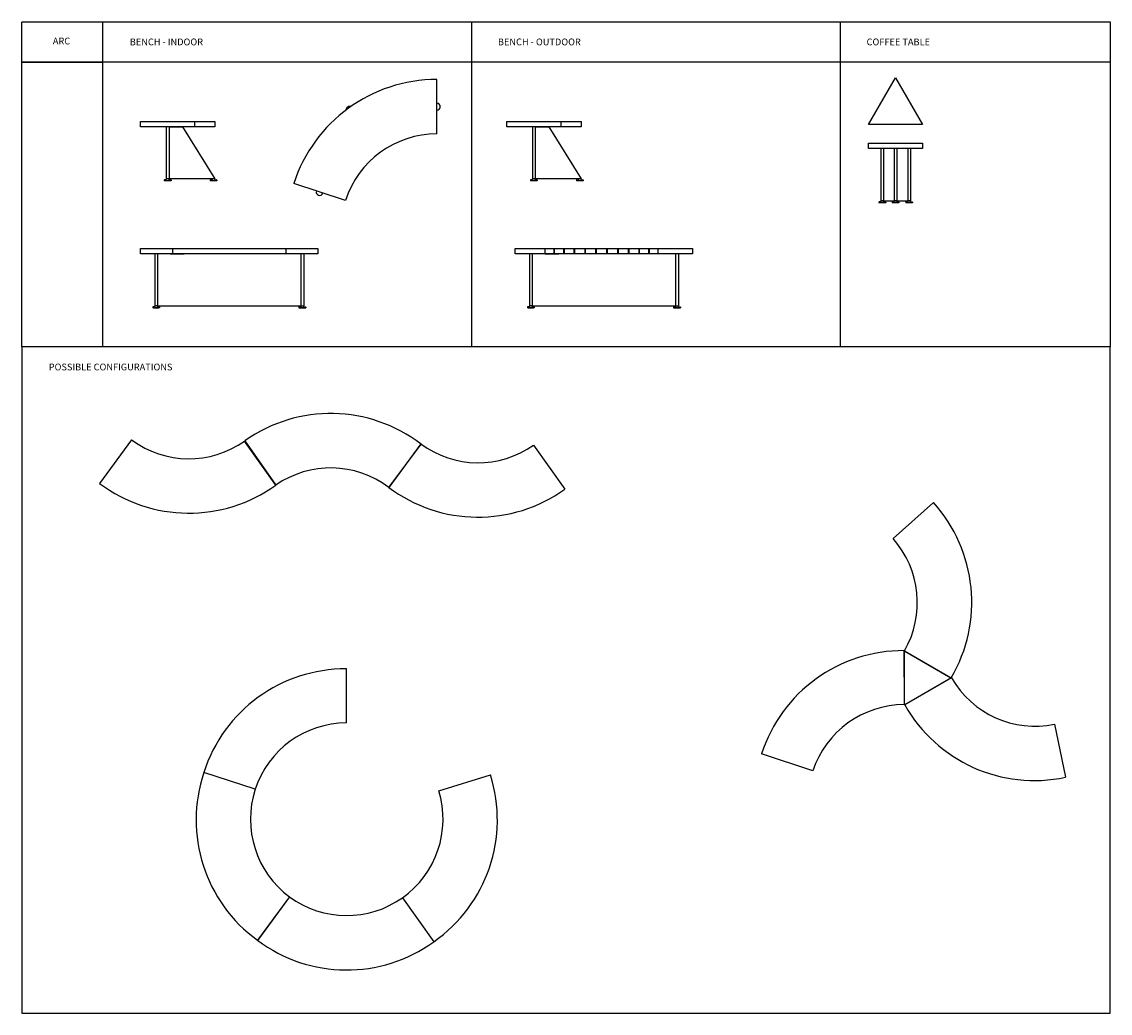
# Model space of a CAD drawing. Units: millimetres. Extents: x 610 to 8670, y 55 to 7398.
import ezdxf

# ---------------------------------------------------------------- set-up
doc = ezdxf.new("R2010")
doc.units = ezdxf.units.MM

# ---------------------------------------------------------------- blocks, each defined once
blk = doc.blocks.new('MARK Arc bench Side elevation')
at = {"color": 7}
for p, q in [((1680, 6620), (1680, 6235)), ((1700, 6620), (1700, 6235)), ((1700, 6620), (1800, 6620)), ((1800, 6620), (2040, 6235)), ((1665, 6224.4), (1665, 6220)), ((1715, 6220), (1665, 6220)), ((1715, 6220), (1665, 6220)), ((1680.3, 6229.8), (1667.4, 6227.4)), ((1700, 6235), (1680, 6235)), ((1682.7, 6235), (1682.7, 6232.8)), ((1697.3, 6235), (1697.3, 6232.8)), ((1699.7, 6229.8), (1712.6, 6227.4)), ((2040, 6235), (1700, 6235)), ((1715, 6224.4), (1715, 6220)), ((2005, 6224.4), (2005, 6220)), ((2055, 6220), (2005, 6220)), ((2055, 6220), (2005, 6220)), ((2020.3, 6229.8), (2007.4, 6227.4)), ((2040, 6235), (2020, 6235)), ((2022.7, 6235), (2022.7, 6232.8)), ((2037.3, 6235), (2037.3, 6232.8)), ((2039.7, 6229.8), (2052.6, 6227.4)), ((2055, 6224.4), (2055, 6220))]:
    blk.add_line(p, q, dxfattribs=at)
for points in [[(1490, 6620), (1490, 6660), (1890, 6660), (1890, 6620), (1490, 6620)], [(1890, 6660), (2040, 6660), (2040, 6620), (1890, 6620)]]:
    blk.add_lwpolyline(points, dxfattribs=at)
for centre, start, end in [((1668, 6224.4), 100.74037, 180), ((1679.7, 6232.8), 280.74037, 0), ((1700.3, 6232.8), 180, 259.25963), ((1712, 6224.4), 0, 79.25963), ((2008, 6224.4), 100.74037, 180), ((2019.7, 6232.8), 280.74037, 0), ((2040.3, 6232.8), 180, 259.25963), ((2052, 6224.4), 0, 79.25963)]:
    blk.add_arc(centre, 3, start, end, dxfattribs=at)
blk = doc.blocks.new('MARK Arc bench indoor Plan')
for p, q in [((11522.1, 5883.7), (11522.1, 6286.7)), ((10844.7, 5390.5), (10461.4, 5515))]:
    blk.add_line(p, q)
at = {"linetype": 'Continuous'}
blk.add_arc((11523.6, 5169.9), 1116.8, 90.07695, 162, dxfattribs=at)
for centre, radius, start, end in [((10875.1, 6062.3), 25, 68.61097, 183.39286), ((11522.1, 6085.2), 25, 270, 90), ((11523.6, 5169.9), 713.8, 90.1204, 162), ((10653.1, 5452.7), 25, 162, 342)]:
    blk.add_arc(centre, radius, start, end)
blk = doc.blocks.new('arc')
at = {"color": 7}
for p, q in [((-27056.2, -25333.2), (-27293.6, -25655.2)), ((-26219.9, -25341.6), (-25988.8, -25668.1))]:
    blk.add_line(p, q, dxfattribs=at)
for centre, radius, start, end in [((-26632.3, -24758.9), 713.8, 233.56888, 305.28874), ((-26632.5, -24774.5), 1101.2, 233.10374, 305.76542)]:
    blk.add_arc(centre, radius, start, end, dxfattribs=at)
blk = doc.blocks.new('MARK Arc bench indoor Front elevation')
for p, q in [((-2166.5, 5244), (-2166.5, 5204)), ((-1328.6, 5244), (-1328.6, 5204)), ((-2307.9, 4804.7), (-2268.6, 4804.7)), ((-2278.3, 4819.7), (-1215.3, 4819.7)), ((-1185.7, 4804.7), (-1225, 4804.7))]:
    blk.add_line(p, q)
at = {"color": 7}
for p, q in [((-2298.3, 5204.7), (-2298.3, 4819.7)), ((-2278.3, 5204.7), (-2278.3, 4819.7)), ((-2180.9, 5204), (-2080.9, 5204)), ((-1215.3, 5204.7), (-1215.3, 4819.7)), ((-1195.3, 5204.7), (-1195.3, 4819.7)), ((-2313.3, 4809.1), (-2313.3, 4804.7)), ((-2263.3, 4804.7), (-2313.3, 4804.7)), ((-2263.3, 4804.7), (-2313.3, 4804.7)), ((-2298, 4814.5), (-2310.8, 4812)), ((-2278.3, 4819.7), (-2298.3, 4819.7)), ((-2295.5, 4819.7), (-2295.5, 4817.4)), ((-2281, 4819.7), (-2281, 4817.4)), ((-2278.6, 4814.5), (-2265.7, 4812)), ((-2263.3, 4809.1), (-2263.3, 4804.7)), ((-1230.3, 4809.1), (-1230.3, 4804.7)), ((-1230.3, 4804.7), (-1180.3, 4804.7)), ((-1230.3, 4804.7), (-1180.3, 4804.7)), ((-1215, 4814.5), (-1227.9, 4812)), ((-1215.3, 4819.7), (-1195.3, 4819.7)), ((-1212.6, 4819.7), (-1212.6, 4817.4)), ((-1198.1, 4819.7), (-1198.1, 4817.4)), ((-1195.6, 4814.5), (-1182.8, 4812)), ((-1180.3, 4809.1), (-1180.3, 4804.7))]:
    blk.add_line(p, q, dxfattribs=at)
blk.add_lwpolyline([(-2402.7, 5204), (-2402.7, 5244), (-1090.9, 5244), (-1090.9, 5204), (-2402.7, 5204)], dxfattribs=at)
for centre, start, end in [((-2310.3, 4809.1), 100.74037, 180), ((-2298.5, 4817.4), 280.74037, 0), ((-2278, 4817.4), 180, 259.25963), ((-2266.3, 4809.1), 0, 79.25963), ((-1227.3, 4809.1), 100.74037, 180), ((-1215.6, 4817.4), 280.74037, 0), ((-1195.1, 4817.4), 180, 259.25963), ((-1183.3, 4809.1), 0, 79.25963)]:
    blk.add_arc(centre, 3, start, end, dxfattribs=at)
blk = doc.blocks.new('MARK Arc bench outdoor Front elevation')
at = {"color": 7}
for p, q in [((4368.8, 5679.3), (4368.8, 5294.3)), ((4388.8, 5679.3), (4388.8, 5294.3)), ((4486.2, 5678.6), (4586.2, 5678.6)), ((5451.8, 5679.3), (5451.8, 5294.3)), ((5471.8, 5679.3), (5471.8, 5294.3)), ((4353.8, 5283.7), (4353.8, 5279.3)), ((4403.8, 5279.3), (4353.8, 5279.3)), ((4403.8, 5279.3), (4353.8, 5279.3)), ((4369.1, 5289.1), (4356.3, 5286.7)), ((4388.8, 5294.3), (4368.8, 5294.3)), ((4371.6, 5294.3), (4371.6, 5292.1)), ((4386.1, 5294.3), (4386.1, 5292.1)), ((4388.5, 5289.1), (4401.4, 5286.7)), ((4403.8, 5283.7), (4403.8, 5279.3)), ((5436.8, 5283.7), (5436.8, 5279.3)), ((5436.8, 5279.3), (5486.8, 5279.3)), ((5436.8, 5279.3), (5486.8, 5279.3)), ((5452.1, 5289.1), (5439.2, 5286.7)), ((5451.8, 5294.3), (5471.8, 5294.3)), ((5454.5, 5294.3), (5454.5, 5292.1)), ((5469, 5294.3), (5469, 5292.1)), ((5471.5, 5289.1), (5484.3, 5286.7)), ((5486.8, 5283.7), (5486.8, 5279.3))]:
    blk.add_line(p, q, dxfattribs=at)
for p, q in [((4484.3, 5718.6), (4484.3, 5678.6)), ((4549.4, 5718.6), (4549.4, 5678.6)), ((4552.9, 5718.6), (4552.9, 5678.6)), ((4622.4, 5718.6), (4622.4, 5678.6)), ((4626, 5718.6), (4626, 5678.6)), ((4699, 5718.6), (4699, 5678.6)), ((4702.8, 5718.6), (4702.8, 5678.6)), ((4778.2, 5718.6), (4778.2, 5678.6)), ((4782.2, 5718.6), (4782.2, 5678.6)), ((4859.2, 5718.6), (4859.2, 5678.6)), ((4863.2, 5718.6), (4863.2, 5678.6)), ((4940.7, 5718.6), (4940.7, 5678.6)), ((4944.6, 5718.6), (4944.6, 5678.6)), ((5021.7, 5718.6), (5021.7, 5678.6)), ((5025.6, 5718.6), (5025.6, 5678.6)), ((5101.2, 5718.6), (5101.2, 5678.6)), ((5105, 5718.6), (5105, 5678.6)), ((5178.1, 5718.6), (5178.1, 5678.6)), ((5181.7, 5718.6), (5181.7, 5678.6)), ((5251.4, 5718.6), (5251.4, 5678.6)), ((5254.9, 5718.6), (5254.9, 5678.6)), ((5320.2, 5718.6), (5320.2, 5678.6)), ((4359.2, 5279.3), (4398.5, 5279.3)), ((4388.8, 5294.3), (5451.8, 5294.3)), ((5481.4, 5279.3), (5442.1, 5279.3))]:
    blk.add_line(p, q)
blk.add_lwpolyline([(4264.4, 5678.6), (4264.4, 5718.6), (5576.2, 5718.6), (5576.2, 5678.6), (4264.4, 5678.6)], dxfattribs=at)
for centre, start, end in [((4356.8, 5283.7), 100.74037, 180), ((4368.6, 5292.1), 280.74037, 0), ((4389.1, 5292.1), 180, 259.25963), ((4400.8, 5283.7), 0, 79.25963), ((5439.8, 5283.7), 100.74037, 180), ((5451.5, 5292.1), 280.74037, 0), ((5472, 5292.1), 180, 259.25963), ((5483.8, 5283.7), 0, 79.25963)]:
    blk.add_arc(centre, 3, start, end, dxfattribs=at)
blk = doc.blocks.new('MARK Arc coffee table Plan')
for p, q in [((6933.7, 6435.4), (6933.7, 6836.2)), ((6933.7, 6836.2), (7280.8, 6635.8)), ((7280.8, 6635.8), (6933.7, 6435.4))]:
    blk.add_line(p, q)
blk = doc.blocks.new('MARK Arc coffee table Elevation')
at = {"color": 7}
for p, q in [((6972.2, 6456.2), (6972.2, 6071.2)), ((6992.2, 6456.2), (6992.2, 6071.2)), ((7070.4, 6458.2), (7070.4, 6071.2)), ((7090.4, 6458.2), (7090.4, 6071.2)), ((7170.6, 6458.2), (7170.6, 6071.2)), ((7190.6, 6458.2), (7190.6, 6071.2)), ((6957.2, 6060.7), (6957.2, 6056.2)), ((7007.2, 6056.2), (6957.2, 6056.2)), ((7007.2, 6056.2), (6957.2, 6056.2)), ((6972.5, 6066), (6959.6, 6063.6)), ((6992.2, 6071.2), (6972.2, 6071.2)), ((6974.9, 6071.2), (6974.9, 6069)), ((6989.5, 6071.2), (6989.5, 6069)), ((6991.9, 6066), (7004.8, 6063.6)), ((7007.2, 6060.7), (7007.2, 6056.2)), ((7055.4, 6060.7), (7055.4, 6056.2)), ((7105.4, 6056.2), (7055.4, 6056.2)), ((7105.4, 6056.2), (7055.4, 6056.2)), ((7070.7, 6066), (7057.8, 6063.6)), ((7090.4, 6071.2), (7070.4, 6071.2)), ((7073.1, 6071.2), (7073.1, 6069)), ((7087.6, 6071.2), (7087.6, 6069)), ((7090.1, 6066), (7102.9, 6063.6)), ((7105.4, 6060.7), (7105.4, 6056.2)), ((7155.6, 6060.7), (7155.6, 6056.2)), ((7205.6, 6056.2), (7155.6, 6056.2)), ((7205.6, 6056.2), (7155.6, 6056.2)), ((7170.9, 6066), (7158, 6063.6)), ((7190.6, 6071.2), (7170.6, 6071.2)), ((7173.3, 6071.2), (7173.3, 6069)), ((7187.8, 6071.2), (7187.8, 6069)), ((7190.3, 6066), (7203.1, 6063.6)), ((7205.6, 6060.7), (7205.6, 6056.2))]:
    blk.add_line(p, q, dxfattribs=at)
blk.add_line((6972.2, 6071.2), (7190.6, 6071.2))
blk.add_lwpolyline([(6880, 6458.2), (6880, 6498.2), (7280, 6498.2), (7280, 6458.2), (6880, 6458.2)], dxfattribs=at)
for centre, start, end in [((6960.2, 6060.7), 100.74037, 180), ((6971.9, 6069), 280.74037, 0), ((6992.5, 6069), 180, 259.25963), ((7004.2, 6060.7), 0, 79.25963), ((7058.4, 6060.7), 100.74037, 180), ((7070.1, 6069), 280.74037, 0), ((7090.6, 6069), 180, 259.25963), ((7102.4, 6060.7), 0, 79.25963), ((7158.6, 6060.7), 100.74037, 180), ((7170.3, 6069), 280.74037, 0), ((7190.8, 6069), 180, 259.25963), ((7202.6, 6060.7), 0, 79.25963)]:
    blk.add_arc(centre, 3, start, end, dxfattribs=at)

msp = doc.modelspace()

# ---------------------------------------------------------------- linework, layer by layer
for p, q in [((1209.7, 4990), (1209.7, 7397.7)), ((609.7, 7097.7), (1209.7, 7097.7)), ((8670, 7097.7), (609.7, 7097.7))]:
    msp.add_line(p, q)
at = {"color": 7}
for p, q in [((2490.5, 3966.3), (2259.5, 4292.7)), ((2262.7, 4295), (2490.5, 3966.3)), ((7145.6, 2340.5), (7145.6, 2734.4)), ((7148.6, 2736.1), (7489.7, 2539.2)), ((7489.7, 2535.7), (7148.6, 2338.8))]:
    msp.add_line(p, q, dxfattribs=at)
for points in [[(609.7, 7397.7), (8670, 7397.7), (8670, 4990), (609.7, 4990), (609.7, 7395.2)], [(3940, 7397.7), (3940, 4990)], [(6670.3, 7397.7), (6670.3, 4990)], [(8670, 7397.7), (8670, 4990)]]:
    msp.add_lwpolyline(points)
msp.add_lwpolyline([(8670, 4990), (609.7, 4990), (609.7, 55), (8670, 55)], close=True)
for centre, start, end in [((7147.6, 2734.4), 60, 180), ((7488.7, 2537.4), 300, 60), ((7147.6, 2340.5), 180, 300)]:
    msp.add_arc(centre, 2, start, end, dxfattribs=at)

# ---------------------------------------------------------------- block references
for name, p in [('MARK Arc bench indoor Plan', (-7838.1, 683.8)), ('MARK Arc bench Side elevation', (0, 0)), ('MARK Arc bench Side elevation', (2711.7, 0)), ('MARK Arc coffee table Elevation', (0, 0)), ('MARK Arc bench indoor Front elevation', (3892.7, 474.6)), ('MARK Arc bench outdoor Front elevation', (0, 0))]:
    msp.add_blockref(name, p)
at = {"rotation": 329.9999999999995}
msp.add_blockref('MARK Arc coffee table Plan', (-2342.5, 4529.4), dxfattribs=at)
at = {"color": 7}
for p, rotation in [((-23980.7, -21112.7), 179.4288125353971), ((-21025, 26826.3), 96.35089225344112), ((454, -34115.4), 216.4825597085277), ((-3600.3, -34264.6), 216.6031551394944), ((42447.8, 14872.6), 336.3210477114378), ((34890.7, -16010.9), 288.3159681433134), ((-12188.3, 34524.4), 71.80320932008696), ((29608.9, 26293.2), 0.09039631626810408)]:
    msp.add_blockref('arc', p, dxfattribs=dict(at, rotation=rotation))
for p in [(28479.4, 29634.3), (30620.3, 29604.8)]:
    msp.add_blockref('arc', p, dxfattribs=at)

# ---------------------------------------------------------------- texts
at = {"char_height": 50}
for s, insert, width, attachment_point in [('ARC', (903.8, 7248.5), 588.193, 5), ('BENCH - INDOOR', (1409.7, 7273.5), 2952.329, 1), ('BENCH - OUTDOOR', (4135.6, 7273.5), 2952.329, 1), ('COFFEE TABLE', (6865.9, 7273.5), 2952.329, 1), ('POSSIBLE CONFIGURATIONS', (809.7, 4865.9), 2952.329, 1)]:
    msp.add_mtext(s, dxfattribs=dict(at, insert=insert, width=width, attachment_point=attachment_point))

doc.saveas('drawing.dxf')
